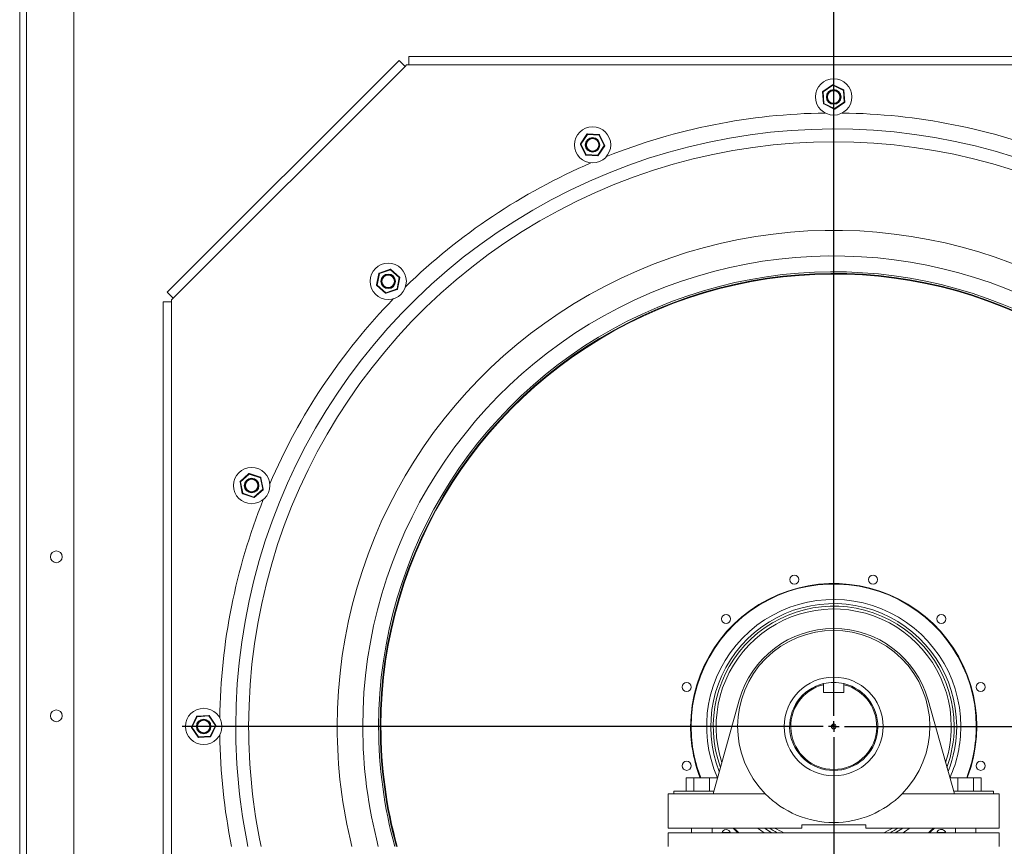
# Model space of a CAD drawing. Units: millimetres. Extents: x 95 to 385, y 48 to 186.
# Drawn here: x 136 to 173, y 106 to 137 of the extents above; entities that cross this region are included whole.
import ezdxf

# ---------------------------------------------------------------- set-up
doc = ezdxf.new("R2010")
doc.units = ezdxf.units.MM
doc.header["$PDSIZE"] = -1
doc.layers.add('SLD-0', color=7, linetype='Continuous')
doc.dimstyles.new('ISO-25', dxfattribs={"dimtxt": 2.5, "dimasz": 2.5, "dimexe": 1.25, "dimexo": 0.625, "dimtad": 1, "dimtxsty": 'Standard', "dimcen": 2.5, "dimadec": 0, "dimazin": 0, "dimtfac": 1, "dimtmove": 0, "dimatfit": 3, "dimfxl": 0, "dimarcsym": 0})

# ---------------------------------------------------------------- blocks, each defined once
blk = doc.blocks.new('*D16')
at = {"layer": 'Defpoints', "color": 0}
for p in [(99.214, 160.906), (135.909, 160.906), (135.909, 67.257)]:
    blk.add_point(p, dxfattribs=at)
at = {"layer": 'SLD-0', "color": 0, "lineweight": -2}
for p, q in [((134.639, 160.906), (96.039, 160.906)), ((99.214, 158.406), (99.214, 116.605)), ((99.214, 69.757), (99.214, 111.057)), ((134.639, 67.257), (96.039, 67.257))]:
    blk.add_line(p, q, dxfattribs=at)
at = {"layer": 'SLD-0', "color": 0}
for points in [[(98.798, 158.406), (99.631, 158.406), (99.214, 160.906)], [(98.798, 69.757), (99.631, 69.757), (99.214, 67.257)]]:
    blk.add_solid(points, dxfattribs=at)
at = {"layer": 'SLD-0', "color": 0, "insert": (99.214, 115.081), "char_height": 2.5, "attachment_point": 2}
blk.add_mtext('2341', dxfattribs=at)
blk = doc.blocks.new('SW_CENTERMARKSYMBOL_0')
at = {"layer": 'SLD-0', "color": 0}
for p, q in [((0, 0.4), (0, 24.4)), ((-0.4, 0), (-24.4, 0)), ((0, 0), (-0.2, 0)), ((0, 0), (0, 0.2)), ((0, 0), (0, -0.2)), ((0, 0), (0.2, 0)), ((0.4, 0), (24.4, 0)), ((0, -0.4), (0, -24.4))]:
    blk.add_line(p, q, dxfattribs=at)
blk = doc.blocks.new('*D10')
at = {"color": 0, "lineweight": -2}
for p, q in [((135.909, 162.176), (135.909, 171.859)), ((166.401, 111.988), (166.401, 171.859)), ((138.409, 168.684), (163.901, 168.684))]:
    blk.add_line(p, q, dxfattribs=at)
at = {"color": 0}
for points in [[(138.409, 169.101), (138.409, 168.267), (135.909, 168.684)], [(163.901, 169.101), (163.901, 168.267), (166.401, 168.684)]]:
    blk.add_solid(points, dxfattribs=at)
at = {"layer": 'Defpoints', "color": 0}
for p in [(166.401, 168.684), (135.909, 160.906), (166.401, 110.718)]:
    blk.add_point(p, dxfattribs=at)
at = {"color": 0, "insert": (151.155, 171.458), "char_height": 2.5, "attachment_point": 5}
blk.add_mtext('762', dxfattribs=at)
blk = doc.blocks.new('*D11')
at = {"color": 0, "lineweight": -2}
for p, q in [((135.909, 162.176), (135.909, 184.706)), ((205.215, 115.726), (205.215, 184.706)), ((138.409, 181.531), (202.715, 181.531))]:
    blk.add_line(p, q, dxfattribs=at)
at = {"color": 0}
for points in [[(138.409, 181.948), (138.409, 181.115), (135.909, 181.531)], [(202.715, 181.948), (202.715, 181.115), (205.215, 181.531)]]:
    blk.add_solid(points, dxfattribs=at)
at = {"layer": 'Defpoints', "color": 0}
for p in [(205.215, 181.531), (135.909, 160.906), (205.215, 114.456)]:
    blk.add_point(p, dxfattribs=at)
at = {"color": 0, "insert": (170.562, 184.305), "char_height": 2.5, "attachment_point": 5}
blk.add_mtext('1733', dxfattribs=at)
blk = doc.blocks.new('*D12')
at = {"color": 0, "lineweight": -2}
for p, q in [((136.671, 158.854), (123.156, 158.854)), ((126.331, 156.354), (126.331, 133.188)), ((126.331, 104.474), (126.331, 127.64)), ((136.671, 101.974), (123.156, 101.974))]:
    blk.add_line(p, q, dxfattribs=at)
at = {"color": 0}
for points in [[(125.915, 156.354), (126.748, 156.354), (126.331, 158.854)], [(125.915, 104.474), (126.748, 104.474), (126.331, 101.974)]]:
    blk.add_solid(points, dxfattribs=at)
at = {"layer": 'Defpoints', "color": 0}
for p in [(137.941, 158.854), (126.331, 101.974), (137.941, 101.974)]:
    blk.add_point(p, dxfattribs=at)
at = {"color": 0, "insert": (126.331, 130.414), "char_height": 2.5, "attachment_point": 5}
blk.add_mtext('1422', dxfattribs=at)

msp = doc.modelspace()

# ---------------------------------------------------------------- linework, layer by layer
at = {"color": 7, "linetype": 'Continuous', "lineweight": 15}
for p, q in [((135.909, 160.906), (135.909, 99.922)), ((136.163, 160.906), (136.163, 99.922)), ((137.941, 159.128), (137.941, 101.7)), ((182.377, 135.836), (150.481, 135.836)), ((150.481, 135.836), (150.481, 135.518)), ((150.12, 135.686), (141.433, 127)), ((150.344, 135.462), (141.657, 126.775)), ((150.12, 135.686), (150.344, 135.462)), ((150.344, 135.462), (150.401, 135.518)), ((150.401, 135.518), (150.481, 135.518)), ((182.377, 135.518), (150.481, 135.518)), ((166.36, 134.773), (165.995, 134.528)), ((166.007, 134.511), (166.371, 134.756)), ((166.371, 134.756), (166.765, 134.563)), ((166.774, 134.581), (166.38, 134.774)), ((165.987, 134.51), (166.017, 134.072)), ((166.036, 134.074), (166.007, 134.511)), ((166.785, 134.565), (166.765, 134.563)), ((166.765, 134.563), (166.795, 134.125)), ((166.815, 134.127), (166.785, 134.565)), ((166.028, 134.056), (166.422, 133.863)), ((166.431, 133.881), (166.036, 134.074)), ((166.795, 134.125), (166.431, 133.881)), ((166.442, 133.864), (166.806, 134.109)), ((157.158, 132.926), (156.915, 132.561)), ((156.931, 132.55), (157.174, 132.915)), ((157.174, 132.915), (157.612, 132.887)), ((157.613, 132.907), (157.175, 132.935)), ((157.612, 132.887), (157.807, 132.494)), ((157.825, 132.503), (157.63, 132.896)), ((156.913, 132.541), (157.109, 132.148)), ((157.127, 132.156), (156.931, 132.55)), ((157.807, 132.494), (157.564, 132.129)), ((157.581, 132.118), (157.824, 132.483)), ((157.825, 132.503), (157.807, 132.494)), ((157.125, 132.137), (157.563, 132.109)), ((157.564, 132.129), (157.127, 132.156)), ((149.363, 127.698), (149.278, 127.268)), ((149.298, 127.264), (149.382, 127.695)), ((149.791, 127.856), (149.376, 127.713)), ((149.382, 127.695), (149.797, 127.837)), ((149.797, 127.837), (150.128, 127.548)), ((150.141, 127.563), (149.811, 127.852)), ((149.285, 127.249), (149.615, 126.96)), ((149.628, 126.976), (149.298, 127.264)), ((150.128, 127.548), (150.044, 127.118)), ((150.063, 127.114), (150.148, 127.544)), ((141.433, 127), (141.657, 126.775)), ((150.044, 127.118), (149.628, 126.976)), ((149.635, 126.957), (150.05, 127.099)), ((141.283, 126.638), (141.283, 71.678)), ((141.283, 126.638), (141.601, 126.638)), ((141.601, 126.718), (141.657, 126.775)), ((141.601, 126.638), (141.601, 126.718)), ((141.601, 126.638), (141.601, 100.242)), ((144.162, 119.886), (144.248, 119.456)), ((144.497, 120.195), (144.168, 119.905)), ((144.181, 119.89), (144.51, 120.18)), ((144.268, 119.46), (144.181, 119.89)), ((144.517, 120.199), (144.51, 120.18)), ((144.51, 120.18), (144.926, 120.04)), ((144.933, 120.059), (144.517, 120.199)), ((144.933, 120.059), (144.926, 120.04)), ((144.926, 120.04), (145.013, 119.61)), ((145.033, 119.614), (144.946, 120.044)), ((145.013, 119.61), (144.684, 119.32)), ((144.697, 119.305), (145.026, 119.595)), ((144.262, 119.441), (144.677, 119.301)), ((144.684, 119.32), (144.268, 119.46)), ((166.02, 111.988), (166.02, 112.284)), ((166.782, 112.284), (166.782, 111.988)), ((166.782, 111.988), (166.02, 111.988)), ((161.881, 108.19), (162.864, 111.708)), ((169.937, 111.708), (170.921, 108.19)), ((142.538, 111.091), (142.345, 110.697)), ((142.363, 110.689), (142.556, 111.083)), ((142.992, 111.132), (142.555, 111.103)), ((142.555, 111.103), (142.556, 111.083)), ((142.556, 111.083), (142.994, 111.112)), ((142.994, 111.112), (143.238, 110.748)), ((143.255, 110.759), (143.01, 111.124)), ((142.346, 110.677), (142.591, 110.313)), ((142.608, 110.324), (142.363, 110.689)), ((143.238, 110.748), (143.045, 110.354)), ((143.063, 110.345), (143.256, 110.739)), ((143.045, 110.354), (142.608, 110.324)), ((142.609, 110.304), (143.047, 110.334)), ((160.874, 108.29), (160.874, 108.798)), ((161.167, 108.798), (160.874, 108.798)), ((161.167, 108.29), (161.167, 108.798)), ((161.754, 108.798), (161.167, 108.798)), ((161.754, 108.29), (161.754, 108.798)), ((162.047, 108.798), (161.754, 108.798)), ((162.047, 108.786), (162.047, 108.798)), ((170.754, 108.786), (170.754, 108.798)), ((171.047, 108.798), (170.754, 108.798)), ((171.047, 108.29), (171.047, 108.798)), ((171.634, 108.798), (171.047, 108.798)), ((171.634, 108.29), (171.634, 108.798)), ((171.927, 108.798), (171.634, 108.798)), ((171.927, 108.29), (171.927, 108.798)), ((160.201, 108.19), (161.881, 108.19)), ((160.201, 106.91), (160.201, 108.19)), ((160.411, 108.19), (160.411, 108.29)), ((161.461, 108.29), (160.411, 108.29)), ((161.909, 108.29), (161.461, 108.29)), ((163.838, 108.19), (161.881, 108.19)), ((170.921, 108.19), (168.964, 108.19)), ((171.341, 108.29), (170.893, 108.29)), ((170.921, 108.19), (172.601, 108.19)), ((172.391, 108.29), (171.341, 108.29)), ((172.391, 108.29), (172.391, 108.19)), ((172.601, 108.19), (172.601, 106.91)), ((165.201, 107.03), (165.201, 106.91)), ((167.601, 107.03), (165.201, 107.03)), ((167.601, 106.91), (167.601, 107.03)), ((165.201, 106.91), (160.201, 106.91)), ((172.601, 106.732), (160.201, 106.732)), ((160.201, 106.732), (160.201, 106.224)), ((161.08, 106.732), (161.08, 106.91)), ((161.842, 106.91), (161.842, 106.732)), ((162.21, 106.744), (162.53, 106.744)), ((172.601, 106.91), (167.601, 106.91)), ((170.271, 106.744), (170.592, 106.744)), ((170.96, 106.732), (170.96, 106.91)), ((171.722, 106.91), (171.722, 106.732)), ((172.601, 106.732), (172.601, 106.224))]:
    msp.add_line(p, q, dxfattribs=at)
at = {"color": 7, "linetype": 'Continuous', "lineweight": 15, "flags": 128}
for points in [[(166.371, 134.756), (166.369, 134.759), (166.367, 134.763), (166.365, 134.765), (166.363, 134.768), (166.362, 134.77), (166.36, 134.772), (166.36, 134.772), (166.36, 134.773)], [(166.38, 134.774), (166.379, 134.774), (166.379, 134.773), (166.378, 134.771), (166.377, 134.769), (166.376, 134.766), (166.374, 134.763), (166.373, 134.76), (166.371, 134.756)], [(166.007, 134.511), (166.003, 134.511), (165.999, 134.511), (165.996, 134.511), (165.992, 134.51), (165.99, 134.51), (165.988, 134.51), (165.987, 134.51), (165.987, 134.51)], [(165.995, 134.528), (165.996, 134.528), (165.996, 134.527), (165.997, 134.525), (165.999, 134.523), (166, 134.521), (166.002, 134.518), (166.004, 134.515), (166.007, 134.511)], [(166.774, 134.581), (166.773, 134.581), (166.773, 134.58), (166.772, 134.578), (166.771, 134.576), (166.77, 134.573), (166.768, 134.57), (166.767, 134.567), (166.765, 134.563)], [(166.036, 134.074), (166.033, 134.073), (166.029, 134.073), (166.025, 134.073), (166.022, 134.073), (166.02, 134.073), (166.018, 134.072), (166.017, 134.072), (166.017, 134.072)], [(166.036, 134.074), (166.035, 134.07), (166.033, 134.067), (166.032, 134.064), (166.03, 134.061), (166.029, 134.059), (166.028, 134.057), (166.028, 134.056), (166.028, 134.056)], [(166.815, 134.127), (166.814, 134.127), (166.813, 134.127), (166.811, 134.127), (166.809, 134.126), (166.806, 134.126), (166.802, 134.126), (166.799, 134.126), (166.795, 134.125)], [(166.806, 134.109), (166.806, 134.109), (166.805, 134.11), (166.804, 134.112), (166.803, 134.114), (166.801, 134.116), (166.799, 134.119), (166.797, 134.122), (166.795, 134.125)], [(166.431, 133.881), (166.429, 133.877), (166.427, 133.874), (166.426, 133.871), (166.424, 133.868), (166.423, 133.866), (166.422, 133.864), (166.422, 133.863), (166.422, 133.863)], [(166.431, 133.881), (166.433, 133.877), (166.435, 133.874), (166.437, 133.871), (166.438, 133.869), (166.44, 133.867), (166.441, 133.865), (166.441, 133.864), (166.442, 133.864)], [(157.174, 132.915), (157.171, 132.917), (157.168, 132.919), (157.165, 132.921), (157.162, 132.923), (157.16, 132.924), (157.159, 132.925), (157.158, 132.926), (157.158, 132.926)], [(157.175, 132.935), (157.175, 132.935), (157.175, 132.933), (157.175, 132.932), (157.175, 132.929), (157.175, 132.926), (157.175, 132.923), (157.174, 132.919), (157.174, 132.915)], [(157.613, 132.907), (157.613, 132.907), (157.613, 132.906), (157.613, 132.904), (157.613, 132.902), (157.613, 132.899), (157.613, 132.895), (157.612, 132.891), (157.612, 132.887)], [(157.63, 132.896), (157.63, 132.896), (157.629, 132.896), (157.627, 132.895), (157.625, 132.894), (157.622, 132.892), (157.619, 132.891), (157.616, 132.889), (157.612, 132.887)], [(156.931, 132.55), (156.928, 132.548), (156.925, 132.546), (156.921, 132.545), (156.919, 132.543), (156.917, 132.542), (156.915, 132.541), (156.914, 132.541), (156.913, 132.541)], [(156.915, 132.561), (156.915, 132.56), (156.916, 132.56), (156.918, 132.559), (156.92, 132.557), (156.922, 132.556), (156.925, 132.554), (156.928, 132.552), (156.931, 132.55)], [(157.824, 132.483), (157.824, 132.484), (157.823, 132.484), (157.821, 132.485), (157.819, 132.487), (157.817, 132.488), (157.814, 132.49), (157.811, 132.492), (157.807, 132.494)], [(157.127, 132.156), (157.123, 132.155), (157.12, 132.153), (157.117, 132.152), (157.114, 132.15), (157.112, 132.149), (157.11, 132.148), (157.109, 132.148), (157.109, 132.148)], [(157.127, 132.156), (157.126, 132.153), (157.126, 132.149), (157.126, 132.145), (157.126, 132.142), (157.125, 132.14), (157.125, 132.138), (157.125, 132.137), (157.125, 132.137)], [(157.564, 132.129), (157.564, 132.125), (157.564, 132.121), (157.564, 132.118), (157.564, 132.115), (157.563, 132.112), (157.563, 132.111), (157.563, 132.109), (157.563, 132.109)], [(157.564, 132.129), (157.568, 132.127), (157.571, 132.125), (157.574, 132.123), (157.576, 132.121), (157.578, 132.12), (157.58, 132.119), (157.581, 132.118), (157.581, 132.118)], [(149.382, 127.695), (149.378, 127.695), (149.375, 127.696), (149.371, 127.697), (149.368, 127.697), (149.366, 127.698), (149.364, 127.698), (149.363, 127.698), (149.363, 127.698)], [(149.376, 127.713), (149.376, 127.713), (149.376, 127.712), (149.377, 127.71), (149.378, 127.708), (149.379, 127.705), (149.38, 127.702), (149.381, 127.698), (149.382, 127.695)], [(149.791, 127.856), (149.791, 127.855), (149.791, 127.854), (149.792, 127.852), (149.793, 127.85), (149.794, 127.847), (149.795, 127.844), (149.796, 127.84), (149.797, 127.837)], [(149.811, 127.852), (149.81, 127.852), (149.81, 127.851), (149.808, 127.849), (149.807, 127.847), (149.805, 127.845), (149.802, 127.842), (149.8, 127.84), (149.797, 127.837)], [(149.278, 127.268), (149.279, 127.268), (149.28, 127.268), (149.282, 127.267), (149.284, 127.267), (149.287, 127.266), (149.29, 127.265), (149.294, 127.265), (149.298, 127.264)], [(149.298, 127.264), (149.295, 127.261), (149.293, 127.258), (149.291, 127.256), (149.289, 127.253), (149.287, 127.251), (149.286, 127.25), (149.285, 127.249), (149.285, 127.249)], [(150.141, 127.563), (150.141, 127.563), (150.14, 127.562), (150.139, 127.561), (150.137, 127.559), (150.135, 127.557), (150.133, 127.554), (150.131, 127.551), (150.128, 127.548)], [(150.148, 127.544), (150.147, 127.545), (150.146, 127.545), (150.144, 127.545), (150.142, 127.546), (150.139, 127.546), (150.136, 127.547), (150.132, 127.548), (150.128, 127.548)], [(149.628, 126.976), (149.626, 126.973), (149.623, 126.97), (149.621, 126.967), (149.619, 126.965), (149.618, 126.963), (149.616, 126.962), (149.616, 126.961), (149.615, 126.96)], [(149.628, 126.976), (149.63, 126.972), (149.631, 126.968), (149.632, 126.965), (149.633, 126.962), (149.634, 126.96), (149.634, 126.958), (149.635, 126.957), (149.635, 126.957)], [(150.044, 127.118), (150.047, 127.117), (150.051, 127.116), (150.055, 127.116), (150.057, 127.115), (150.06, 127.115), (150.062, 127.114), (150.063, 127.114), (150.063, 127.114)], [(150.044, 127.118), (150.045, 127.114), (150.046, 127.11), (150.047, 127.107), (150.048, 127.104), (150.049, 127.102), (150.05, 127.1), (150.05, 127.099), (150.05, 127.099)], [(144.181, 119.89), (144.177, 119.889), (144.174, 119.888), (144.17, 119.887), (144.167, 119.887), (144.165, 119.886), (144.163, 119.886), (144.162, 119.886), (144.162, 119.886)], [(144.168, 119.905), (144.168, 119.904), (144.169, 119.904), (144.17, 119.902), (144.172, 119.9), (144.174, 119.898), (144.176, 119.895), (144.179, 119.893), (144.181, 119.89)], [(144.497, 120.195), (144.497, 120.195), (144.498, 120.194), (144.499, 120.192), (144.501, 120.19), (144.503, 120.188), (144.505, 120.186), (144.508, 120.183), (144.51, 120.18)], [(144.946, 120.044), (144.945, 120.044), (144.944, 120.044), (144.943, 120.043), (144.94, 120.043), (144.937, 120.042), (144.934, 120.041), (144.93, 120.041), (144.926, 120.04)], [(145.013, 119.61), (145.017, 119.611), (145.02, 119.611), (145.024, 119.612), (145.027, 119.613), (145.029, 119.613), (145.031, 119.613), (145.032, 119.614), (145.033, 119.614)], [(145.013, 119.61), (145.016, 119.607), (145.018, 119.604), (145.02, 119.601), (145.022, 119.599), (145.024, 119.597), (145.025, 119.596), (145.026, 119.595), (145.026, 119.595)], [(144.248, 119.456), (144.249, 119.456), (144.25, 119.456), (144.252, 119.456), (144.254, 119.457), (144.257, 119.457), (144.26, 119.458), (144.264, 119.459), (144.268, 119.46)], [(144.268, 119.46), (144.267, 119.456), (144.266, 119.452), (144.264, 119.449), (144.263, 119.446), (144.263, 119.444), (144.262, 119.442), (144.262, 119.441), (144.262, 119.441)], [(144.684, 119.32), (144.683, 119.316), (144.681, 119.312), (144.68, 119.309), (144.679, 119.306), (144.679, 119.304), (144.678, 119.302), (144.678, 119.301), (144.677, 119.301)], [(144.684, 119.32), (144.686, 119.317), (144.689, 119.314), (144.691, 119.311), (144.693, 119.309), (144.695, 119.307), (144.696, 119.306), (144.697, 119.305), (144.697, 119.305)], [(142.538, 111.091), (142.538, 111.091), (142.539, 111.091), (142.541, 111.09), (142.543, 111.089), (142.546, 111.087), (142.549, 111.086), (142.552, 111.084), (142.556, 111.083)], [(142.992, 111.132), (142.992, 111.132), (142.992, 111.131), (142.993, 111.129), (142.993, 111.127), (142.993, 111.124), (142.993, 111.12), (142.993, 111.116), (142.994, 111.112)], [(143.01, 111.124), (143.01, 111.123), (143.009, 111.123), (143.007, 111.122), (143.005, 111.12), (143.003, 111.119), (143, 111.117), (142.997, 111.115), (142.994, 111.112)], [(142.345, 110.697), (142.345, 110.697), (142.346, 110.697), (142.348, 110.696), (142.35, 110.695), (142.353, 110.693), (142.356, 110.692), (142.359, 110.69), (142.363, 110.689)], [(142.363, 110.689), (142.36, 110.686), (142.357, 110.684), (142.354, 110.682), (142.351, 110.681), (142.349, 110.679), (142.348, 110.678), (142.347, 110.678), (142.346, 110.677)], [(143.238, 110.748), (143.242, 110.75), (143.245, 110.753), (143.248, 110.754), (143.25, 110.756), (143.252, 110.758), (143.254, 110.759), (143.255, 110.759), (143.255, 110.759)], [(143.238, 110.748), (143.242, 110.747), (143.245, 110.745), (143.248, 110.743), (143.251, 110.742), (143.253, 110.741), (143.255, 110.74), (143.256, 110.74), (143.256, 110.739)], [(142.591, 110.313), (142.591, 110.313), (142.592, 110.314), (142.594, 110.315), (142.596, 110.316), (142.598, 110.318), (142.601, 110.32), (142.604, 110.322), (142.608, 110.324)], [(142.608, 110.324), (142.608, 110.32), (142.608, 110.317), (142.608, 110.313), (142.609, 110.31), (142.609, 110.308), (142.609, 110.306), (142.609, 110.305), (142.609, 110.304)], [(143.045, 110.354), (143.046, 110.35), (143.046, 110.347), (143.046, 110.343), (143.046, 110.34), (143.047, 110.338), (143.047, 110.336), (143.047, 110.335), (143.047, 110.334)], [(143.045, 110.354), (143.049, 110.353), (143.052, 110.351), (143.055, 110.349), (143.058, 110.348), (143.06, 110.347), (143.062, 110.346), (143.063, 110.346), (143.063, 110.345)], [(162.817, 106.732), (162.76, 106.785), (162.629, 106.91)], [(162.657, 106.91), (162.773, 106.799), (162.847, 106.732)], [(169.954, 106.732), (170.028, 106.799), (170.144, 106.91)], [(170.173, 106.91), (170.042, 106.785), (169.984, 106.732)]]:
    msp.add_lwpolyline(points, dxfattribs=at)
at = {"color": 8, "linetype": 'Continuous', "lineweight": 15, "flags": 128}
for points in [[(163.544, 106.91), (163.655, 106.829), (163.798, 106.732)], [(163.809, 106.91), (164.024, 106.773), (164.092, 106.732)], [(168.274, 106.732), (168.494, 106.843), (168.614, 106.91)], [(168.709, 106.732), (168.886, 106.84), (168.992, 106.91)]]:
    msp.add_lwpolyline(points, dxfattribs=at)
at = {"color": 7, "linetype": 'Continuous', "lineweight": 15}
for centre, radius in [((166.401, 134.318), 0.68), ((166.401, 134.318), 0.274), ((166.401, 134.318), 0.254), ((166.401, 134.318), 0.234), ((157.369, 132.522), 0.68), ((157.369, 132.522), 0.274), ((157.369, 132.522), 0.254), ((157.369, 132.522), 0.234), ((149.713, 127.406), 0.68), ((149.713, 127.406), 0.274), ((149.713, 127.406), 0.254), ((149.713, 127.406), 0.234), ((144.597, 119.75), 0.68), ((144.597, 119.75), 0.274), ((144.597, 119.75), 0.254), ((144.597, 119.75), 0.234), ((137.281, 117.078), 0.222), ((164.925, 116.224), 0.17), ((167.876, 116.224), 0.17), ((162.37, 114.749), 0.17), ((170.431, 114.749), 0.17), ((166.401, 110.718), 1.851), ((160.895, 112.194), 0.17), ((171.906, 112.194), 0.17), ((142.801, 110.718), 0.68), ((137.281, 111.118), 0.222), ((142.801, 110.718), 0.274), ((142.801, 110.718), 0.254), ((142.801, 110.718), 0.234), ((166.401, 110.718), 0.09), ((166.401, 110.718), 0.045), ((160.895, 109.243), 0.17), ((171.906, 109.243), 0.17)]:
    msp.add_circle(centre, radius, dxfattribs=at)
for centre, radius, start, end in [((166.371, 134.756), 0.02, 63.9032, 123.9032), ((166.007, 134.511), 0.02, 123.9032, 183.9032), ((166.765, 134.563), 0.02, 3.9032, 63.9032), ((166.036, 134.074), 0.02, 183.9032, 243.9032), ((166.795, 134.125), 0.02, 303.9032, 3.9032), ((166.401, 110.718), 23, 90.787, 111.713), ((166.431, 133.881), 0.02, 243.9032, 303.9032), ((166.401, 110.718), 23, 68.287, 89.213), ((166.401, 110.718), 22.4, 348.4265, 180), ((157.174, 132.915), 0.02, 86.4032, 146.4032), ((157.612, 132.887), 0.02, 26.4032, 86.4032), ((166.401, 110.718), 21.916, 348.1671, 180), ((156.931, 132.55), 0.02, 146.4032, 206.4032), ((157.807, 132.494), 0.02, 326.4032, 26.4032), ((157.127, 132.156), 0.02, 206.4032, 266.4032), ((157.564, 132.129), 0.02, 266.4032, 326.4032), ((166.401, 110.718), 23, 113.287, 134.213), ((166.401, 110.718), 18.6, 346.018, 180), ((166.401, 110.718), 17.641, 345.2411, 180), ((166.401, 110.718), 17.046, 344.7137, 180), ((149.382, 127.695), 0.02, 108.9032, 168.9032), ((166.401, 110.718), 16.985, 344.6578, 180), ((166.401, 110.718), 16.96, 344.634, 180), ((149.797, 127.837), 0.02, 48.9032, 108.9032), ((149.298, 127.264), 0.02, 168.9032, 228.9032), ((150.128, 127.548), 0.02, 348.9032, 48.9032), ((149.628, 126.976), 0.02, 228.9032, 288.9032), ((150.044, 127.118), 0.02, 288.9032, 348.9032), ((166.401, 110.718), 23, 135.787, 156.713), ((144.181, 119.89), 0.02, 131.4032, 191.4032), ((144.51, 120.18), 0.02, 71.4032, 131.4032), ((144.926, 120.04), 0.02, 11.4032, 71.4032), ((145.013, 119.61), 0.02, 311.4032, 11.4032), ((166.401, 110.718), 23, 158.287, 179.213), ((144.268, 119.46), 0.02, 191.4032, 251.4032), ((144.684, 119.32), 0.02, 251.4032, 311.4032), ((166.401, 110.718), 5.36, 339.0098, 180), ((166.401, 110.718), 5.34, 360, 201.0726), ((166.401, 110.718), 3.672, 15.6261, 164.3739), ((166.401, 110.718), 3.6, 315.3944, 224.6056), ((166.401, 110.718), 1.651, 103.3424, 76.6576), ((166.401, 110.718), 1.611, 103.68, 76.32), ((166.401, 110.718), 1.651, 76.6576, 103.3424), ((142.556, 111.083), 0.02, 93.9032, 153.9032), ((142.994, 111.112), 0.02, 33.9032, 93.9032), ((142.363, 110.689), 0.02, 153.9032, 213.9032), ((143.238, 110.748), 0.02, 333.9032, 33.9032), ((166.401, 110.718), 22.4, 180, 191.5735), ((166.401, 110.718), 21.916, 180, 191.8329), ((166.401, 110.718), 18.6, 180, 193.982), ((166.401, 110.718), 17.641, 180, 194.7589), ((166.401, 110.718), 17.046, 180, 195.2863), ((166.401, 110.718), 16.985, 180, 195.3422), ((166.401, 110.718), 16.96, 180, 195.366), ((166.401, 110.718), 5.36, 180, 200.9902), ((166.401, 110.718), 5.34, 338.9274, 360), ((142.608, 110.324), 0.02, 213.9032, 273.9032), ((143.045, 110.354), 0.02, 273.9032, 333.9032), ((166.401, 110.718), 23, 180.787, 191.2676), ((166.401, 110.718), 3.6, 224.6056, 315.3944), ((162.37, 106.688), 0.17, 15.1778, 164.8222), ((170.431, 106.688), 0.17, 60, 164.8222), ((170.431, 106.688), 0.17, 15.1778, 60)]:
    msp.add_arc(centre, radius, start, end, dxfattribs=at)
at = {"color": 8, "linetype": 'Continuous', "lineweight": 15}
for radius, start, end in [(4.761, 360, 203.7848), (4.606, 0, 201.5106), (4.511, 360, 199.884), (4.404, 360, 197.8917), (4.404, 342.1083, 360), (4.511, 340.116, 360), (4.606, 338.4894, 0), (4.761, 336.2152, 360), (4.511, 237.5822, 242.0822), (4.404, 239.8362, 244.8242), (4.511, 297.9178, 302.4178), (4.761, 303.1466, 306.8809)]:
    msp.add_arc((166.401, 110.718), radius, start, end, dxfattribs=at)
at = {"color": 7, "linetype": 'Continuous', "lineweight": 15}
for points, knots in [([(166.02, 112.284), (166.02, 112.287), (166.02, 112.301), (166.02, 112.314), (166.02, 112.325)], [0, 0, 0, 0, 0.231436, 1, 1, 1, 1]), ([(166.782, 112.325), (166.782, 112.314), (166.782, 112.301), (166.782, 112.287), (166.782, 112.284)], [0, 0, 0, 0, 0.768564, 1, 1, 1, 1])]:
    msp.add_open_spline(points, degree=3, knots=knots, dxfattribs=at)

# ---------------------------------------------------------------- block references
at = {"layer": 'SLD-0', "xscale": -1, "rotation": 359.9999999999999}
msp.add_blockref('SW_CENTERMARKSYMBOL_0', (166.401, 110.718), dxfattribs=at)

# ---------------------------------------------------------------- dimensions: what is measured, and where the dimension line sits
for base, p2, picture, middle in [((205.215, 181.531), (205.215, 114.456), '*D11', (170.562, 184.305)), ((166.401, 168.684), (166.401, 110.718), '*D10', (151.155, 171.458))]:
    dim = msp.add_linear_dim(base=base, p1=(135.909, 160.906), p2=p2, angle=180, dimstyle='ISO-25', override={"dimexe": 3.175, "dimexo": 1.27, "dimgap": 1.524, "dimtih": 1, "dimtoh": 1, "dimdec": 0, "dimlfac": 25, "dimzin": 1, "dimpost": '<>', "dimtdec": 0, "dimtzin": 1})
    dim.commit()
    dim.dimension.update_dxf_attribs({"geometry": picture, "text_midpoint": middle})
dim = msp.add_linear_dim(base=(126.331, 101.974), p1=(137.941, 158.854), p2=(137.941, 101.974), angle=90, dimstyle='ISO-25', override={"dimexe": 3.175, "dimexo": 1.27, "dimgap": 1.524, "dimtih": 1, "dimtoh": 1, "dimdec": 0, "dimlfac": 25, "dimzin": 1, "dimpost": '<>', "dimtdec": 0, "dimtzin": 1})
dim.commit()
dim.dimension.update_dxf_attribs({"geometry": '*D12', "text_midpoint": (126.331, 130.414), "dimtype": 160})
at = {"layer": 'SLD-0'}
dim = msp.add_linear_dim(base=(99.214, 160.906), p1=(135.909, 67.257), p2=(135.909, 160.906), angle=90, dimstyle='ISO-25', override={"dimexe": 3.175, "dimexo": 1.27, "dimgap": 1.524, "dimtih": 1, "dimtoh": 1, "dimdec": 0, "dimlfac": 25, "dimzin": 1, "dimpost": '<>', "dimtdec": 0, "dimtzin": 1}, dxfattribs=at)
dim.commit()
dim.dimension.update_dxf_attribs({"geometry": '*D16', "text_midpoint": (99.214, 113.831), "dimtype": 160})

doc.saveas('drawing.dxf')
